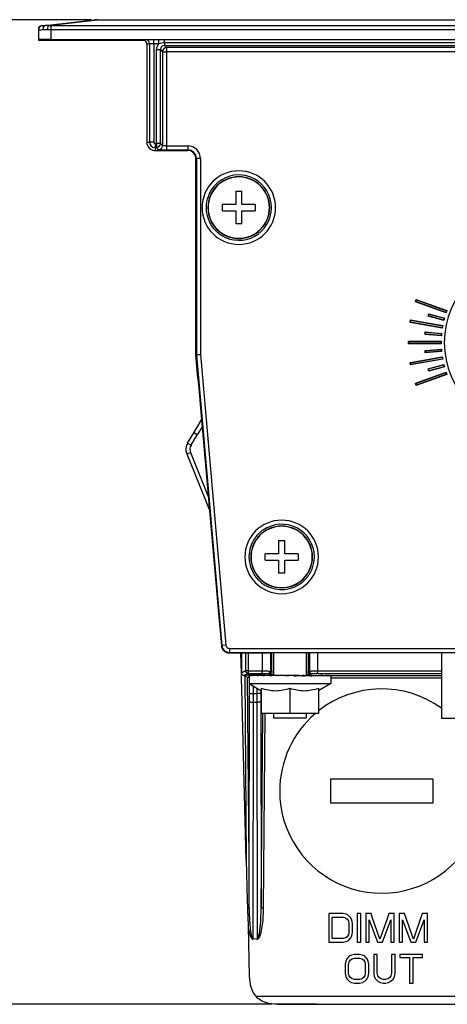
# Model space of a CAD drawing. Units: millimetres. Extents: x 0 to 1500, y 0 to 841.
# Drawn here: x 1349 to 1402, y 630 to 751 of the extents above; entities that cross this region are included whole.
import ezdxf

# ---------------------------------------------------------------- set-up
doc = ezdxf.new("R2010")
doc.units = ezdxf.units.MM
doc.header["$LTSCALE"] = 82.5
doc.layers.get('0').update_dxf_attribs({"linetype": 'CONTINUOUS'})
for name, color, linetype in [('3_ALL_AXES', 7, 'CONTINUOUS'), ('6_ALL_SURFS', 7, 'CONTINUOUS'), ('7_ALL_FEATURES', 7, 'CONTINUOUS')]:
    doc.layers.add(name, color=color, linetype=linetype)
doc.styles.get("Standard").update_dxf_attribs({"font": 'arial.ttf'})
doc.dimstyles.new('DIMSTYLE_1', dxfattribs={"dimtxt": 3, "dimasz": 2.5, "dimexe": 0.75, "dimexo": 0.75, "dimgap": 0.75, "dimtad": 1, "dimtxsty": 'STANDARD', "dimblk": 'CLOSED', "dimblk1": 'CLOSED', "dimblk2": 'CLOSED', "dimcen": 0.09, "dimazin": 2, "dimtp": 0.5, "dimtm": 0.5, "dimtfac": 1, "dimtofl": 0, "dimtmove": 0, "dimatfit": 3, "dimldrblk": 'CLOSED', "dimfxl": 1, "dimtolj": 1, "dimarcsym": 0})

# ---------------------------------------------------------------- blocks, each defined once
blk = doc.blocks.new('_CLOSED')
at = {"color": 0, "linetype": 'ByBlock'}
for p, q in [((0, 0), (-1, 0.2)), ((-1, 0.2), (-1, -0.2)), ((-1, -0.2), (0, 0)), ((-1, 0), (0, 0))]:
    blk.add_line(p, q, dxfattribs=at)
blk = doc.blocks.new('*D2')
at = {"color": 2, "linetype": 'Continuous'}
for p, q in [((1358.227596, 750.997121), (1340.047955, 750.997121)), ((1340.797955, 750.997121), (1340.797955, 690.747121)), ((1340.797955, 630.497121), (1340.797955, 690.747121)), ((1380.342267, 630.497121), (1340.047955, 630.497121))]:
    blk.add_line(p, q, dxfattribs=at)
at = {"color": 2, "linetype": 'Continuous', "xscale": 2.5, "yscale": 2.5, "zscale": 2.5}
for p, rotation in [((1340.797955, 750.997121), 90), ((1340.797955, 630.497121), 270)]:
    blk.add_blockref('_CLOSED', p, dxfattribs=dict(at, rotation=rotation))
at = {"color": 2, "linetype": 'Continuous', "insert": (1337.047955, 690.747121), "char_height": 3, "width": 10.483271, "attachment_point": 2, "rotation": 90, "line_spacing_factor": 0.9}
blk.add_mtext('120,5', dxfattribs=at)

msp = doc.modelspace()

# ---------------------------------------------------------------- linework, layer by layer
at = {"layer": '3_ALL_AXES', "color": 7, "linetype": 'Continuous'}
for p, q in [((1380.557, 673.497), (1380.557, 670.747)), ((1384.557, 673.497), (1384.557, 670.747)), ((1380.557, 666.097), (1380.557, 665.497)), ((1382.557, 665.497), (1380.557, 665.497)), ((1384.557, 665.497), (1382.557, 665.497)), ((1384.557, 666.097), (1384.557, 665.497))]:
    msp.add_line(p, q, dxfattribs=at)
for centre, radius, start, end in [((1376.307, 727.997), 3.75, 0, 180), ((1376.307, 727.997), 3.75, 180, 360), ((1381.55, 685.247), 3.75, 0, 180), ((1381.55, 685.247), 3.75, 180, 360), ((1393.807, 656.597), 12.5, 54.33261, 128.37284), ((1393.807, 656.597), 12.5, 130.52505, 180), ((1393.807, 656.597), 12.5, 180, 317.23307)]:
    msp.add_arc(centre, radius, start, end, dxfattribs=at)
at = {"layer": '6_ALL_SURFS', "color": 7, "linetype": 'Continuous'}
for p, q in [((1371.057, 730.697), (1371.057, 734.497)), ((1371.057, 725.297), (1371.057, 730.697)), ((1371.057, 709.997), (1371.057, 725.297)), ((1397.956, 716.507), (1398.034, 716.723)), ((1401.649, 715.163), (1397.956, 716.507)), ((1398.034, 716.723), (1401.727, 715.379)), ((1399.505, 714.742), (1399.564, 714.963)), ((1401.369, 714.242), (1399.505, 714.742)), ((1399.564, 714.963), (1401.428, 714.464)), ((1401.727, 715.379), (1401.649, 715.163)), ((1397.3, 713.983), (1397.34, 714.209)), ((1401.17, 713.3), (1397.3, 713.983)), ((1397.34, 714.209), (1401.21, 713.526)), ((1401.21, 713.526), (1401.17, 713.3)), ((1401.428, 714.464), (1401.369, 714.242)), ((1399.132, 712.513), (1399.152, 712.741)), ((1401.054, 712.345), (1399.132, 712.513)), ((1399.152, 712.741), (1401.074, 712.573)), ((1401.074, 712.573), (1401.054, 712.345)), ((1397.093, 711.612), (1401.022, 711.612)), ((1397.093, 711.382), (1397.093, 711.612)), ((1401.022, 711.382), (1397.093, 711.382)), ((1401.022, 711.612), (1401.022, 711.382)), ((1371.309, 707.11), (1371.057, 709.997)), ((1399.132, 710.482), (1401.054, 710.65)), ((1399.152, 710.253), (1399.132, 710.482)), ((1401.074, 710.421), (1399.152, 710.253)), ((1401.054, 710.65), (1401.074, 710.421)), ((1397.3, 709.012), (1401.17, 709.694)), ((1397.34, 708.786), (1397.3, 709.012)), ((1401.21, 709.468), (1397.34, 708.786)), ((1399.505, 708.253), (1401.369, 708.752)), ((1401.17, 709.694), (1401.21, 709.468)), ((1401.369, 708.752), (1401.428, 708.53)), ((1397.956, 706.487), (1401.649, 707.831)), ((1401.727, 707.615), (1398.034, 706.271)), ((1399.564, 708.031), (1399.505, 708.253)), ((1401.428, 708.53), (1399.564, 708.031)), ((1401.649, 707.831), (1401.727, 707.615)), ((1398.034, 706.271), (1397.956, 706.487)), ((1385.307, 673.497), (1380.007, 673.497)), ((1438.807, 673.497), (1385.307, 673.497)), ((1382.963, 670.747), (1382.772, 670.736)), ((1383.082, 670.704), (1383.079, 670.704)), ((1383.722, 670.747), (1383.718, 670.747)), ((1384.31, 670.747), (1384.305, 670.747))]:
    msp.add_line(p, q, dxfattribs=at)
at = {"layer": '6_ALL_SURFS', "color": 9, "linetype": 'Continuous'}
for p, q in [((1379.165, 673.497), (1379.165, 671.292)), ((1380.164, 673.497), (1380.164, 671.28)), ((1380.308, 673.497), (1380.308, 671.208)), ((1384.805, 673.497), (1384.805, 671.208)), ((1384.949, 673.497), (1384.949, 671.28)), ((1385.948, 673.497), (1385.948, 671.292)), ((1379.165, 670.992), (1379.165, 671.292)), ((1380.164, 671.28), (1380.308, 671.208)), ((1384.805, 671.208), (1384.949, 671.28)), ((1385.948, 671.292), (1401.087, 671.292)), ((1385.948, 670.992), (1385.948, 671.292)), ((1379.865, 670.98), (1380.008, 670.908)), ((1385.105, 670.908), (1385.249, 670.98)), ((1385.948, 670.992), (1401.087, 670.992)), ((1377.618, 668.546), (1378.117, 668.551)), ((1378.117, 668.551), (1378.496, 668.551)), ((1378.996, 668.546), (1378.496, 668.551)), ((1378.121, 667.455), (1378.493, 667.455))]:
    msp.add_line(p, q, dxfattribs=at)
at = {"layer": '6_ALL_SURFS', "color": 7, "linetype": 'Continuous'}
for points in [[(1382.772, 670.736), (1382.637, 670.729), (1382.315, 670.712), (1382.197, 670.706)], [(1383.337, 670.72), (1383.231, 670.714), (1383.082, 670.704)], [(1383.718, 670.747), (1383.5, 670.731), (1383.337, 670.72)], [(1384.305, 670.747), (1384.122, 670.73), (1384.103, 670.728)]]:
    msp.add_lwpolyline(points, dxfattribs=at)
at = {"layer": '6_ALL_SURFS', "color": 9, "linetype": 'Continuous'}
for centre, radius, start, end in [((1376.307, 727.997), 4.5, 0, 180), ((1376.307, 727.997), 4.5, 180, 360), ((1412.057, 711.497), 10.611, 0, 180), ((1412.057, 711.497), 10.611, 180, 360), ((1381.55, 685.247), 4.5, 0, 180), ((1381.55, 685.247), 4.5, 180, 360), ((1379.864, 671.28), 0.3, 270.03746, 359.98873), ((1380.008, 671.208), 0.3, 270.03746, 359.98873), ((1385.105, 671.208), 0.3, 180.01127, 269.96254), ((1385.249, 671.28), 0.3, 180.01127, 269.96254), ((1284.126, 667.724), 93.496, 359.89308, 0.50378), ((1264.991, 667.647), 113.129, 359.9028, 0.45798), ((1491.622, 667.647), 113.129, 179.54202, 180.09721), ((1472.488, 667.724), 93.496, 179.49622, 180.10692)]:
    msp.add_arc(centre, radius, start, end, dxfattribs=at)
at = {"layer": '6_ALL_SURFS', "color": 7, "linetype": 'Continuous'}
for centre, radius, start, end in [((1376.307, 727.997), 3.778, 0, 180), ((1376.307, 727.997), 4, 0.42478, 121.5002), ((1376.307, 727.997), 4, 141.37373, 179.57522), ((1376.307, 727.997), 4, 135.47727, 141.37373), ((1376.307, 727.997), 4, 130.02332, 135.47727), ((1376.307, 727.997), 4, 121.5002, 130.02332), ((1376.307, 727.997), 4, 179.57522, 180), ((1376.307, 727.997), 4, 180, 180.42478), ((1376.307, 727.997), 4, 180.42478, 218.62627), ((1376.307, 727.997), 3.778, 180, 360), ((1376.307, 727.997), 4, 238.4998, 359.57522), ((1376.307, 727.997), 4, 0, 0.42478), ((1376.307, 727.997), 4, 359.57522, 360), ((1376.307, 727.997), 4, 218.62627, 224.52273), ((1376.307, 727.997), 4, 224.52273, 229.97668), ((1376.307, 727.997), 4, 229.97668, 238.4998), ((1381.55, 685.247), 3.778, 0, 180), ((1381.55, 685.247), 4, 131.13896, 137.30986), ((1381.55, 685.247), 4, 124.57796, 131.13896), ((1381.55, 685.247), 4, 0.42478, 124.57796), ((1381.55, 685.247), 4, 144.54656, 179.57522), ((1381.55, 685.247), 4, 137.30986, 144.54656), ((1381.55, 685.247), 4, 179.57522, 180), ((1381.55, 685.247), 4, 180, 180.42478), ((1381.55, 685.247), 4, 180.42478, 318.54945), ((1381.55, 685.247), 3.778, 180, 360), ((1381.55, 685.247), 4, 340.78495, 359.57522), ((1381.55, 685.247), 4, 0, 0.42478), ((1381.55, 685.247), 4, 359.57522, 360), ((1381.55, 685.247), 4, 325.33267, 330.59911), ((1381.55, 685.247), 4, 330.59911, 340.78495), ((1381.55, 685.247), 4, 318.54945, 325.33267), ((1380.007, 674.497), 1, 263.40007, 270)]:
    msp.add_arc(centre, radius, start, end, dxfattribs=at)
at = {"layer": '6_ALL_SURFS', "color": 9, "linetype": 'Continuous'}
for points, knots in [([(1379.165, 671.292), (1379.29, 671.292), (1379.521, 671.29), (1379.827, 671.294), (1380.032, 671.278), (1380.137, 671.29), (1380.164, 671.28)], [0, 0, 0, 0, 0.3744552, 0.694597, 0.9138144, 1, 1, 1, 1]), ([(1380.308, 671.208), (1380.327, 671.197), (1380.408, 671.202), (1380.481, 671.193), (1380.535, 671.19)], [0, 0, 0, 0, 0.2910987, 1, 1, 1, 1]), ([(1384.562, 671.19), (1384.62, 671.192), (1384.698, 671.203), (1384.785, 671.197), (1384.805, 671.208)], [0, 0, 0, 0, 0.7100214, 1, 1, 1, 1]), ([(1384.949, 671.28), (1384.976, 671.29), (1385.081, 671.278), (1385.286, 671.294), (1385.592, 671.29), (1385.823, 671.292), (1385.948, 671.292)], [0, 0, 0, 0, 0.0858551, 0.3046141, 0.6247768, 1, 1, 1, 1]), ([(1379.165, 670.992), (1379.252, 670.992), (1379.414, 670.99), (1379.629, 670.993), (1379.771, 670.979), (1379.847, 670.989), (1379.865, 670.98)], [0, 0, 0, 0, 0.3744044, 0.6945033, 0.9137106, 1, 1, 1, 1]), ([(1380.008, 670.908), (1380.022, 670.901), (1380.076, 670.902), (1380.256, 670.885), (1380.425, 670.885), (1380.557, 670.882)], [0, 0, 0, 0, 0.0848765, 0.2832001, 1, 1, 1, 1]), ([(1384.56, 670.882), (1384.691, 670.885), (1384.859, 670.885), (1385.038, 670.902), (1385.091, 670.901), (1385.105, 670.908)], [0, 0, 0, 0, 0.7167361, 0.9151836, 1, 1, 1, 1]), ([(1385.249, 670.98), (1385.267, 670.989), (1385.342, 670.979), (1385.484, 670.993), (1385.699, 670.99), (1385.861, 670.992), (1385.948, 670.992)], [0, 0, 0, 0, 0.0859598, 0.304708, 0.6248276, 1, 1, 1, 1]), ([(1377.621, 667.55), (1377.626, 667.531), (1377.687, 667.502), (1377.846, 667.464), (1378.005, 667.455), (1378.121, 667.455)], [0, 0, 0, 0, 0.1125823, 0.3329415, 1, 1, 1, 1]), ([(1378.992, 667.55), (1378.987, 667.531), (1378.926, 667.502), (1378.767, 667.464), (1378.608, 667.455), (1378.493, 667.455)], [0, 0, 0, 0, 0.1125823, 0.3329414, 1, 1, 1, 1])]:
    msp.add_open_spline(points, degree=3, knots=knots, dxfattribs=at)
at = {"layer": '7_ALL_FEATURES', "color": 9, "linetype": 'Continuous'}
for p, q in [((1353.022, 750.299), (1358.641, 750.942)), ((1358.641, 750.942), (1358.978, 750.98)), ((1358.978, 750.98), (1358.978, 750.997)), ((1358.978, 750.98), (1407.057, 750.98)), ((1351.807, 749.751), (1352.347, 749.792)), ((1353.307, 750.295), (1353.307, 749.798)), ((1353.307, 750.295), (1407.459, 750.295)), ((1353.307, 749.798), (1407.956, 749.798)), ((1353.307, 749.798), (1353.307, 748.591)), ((1364.557, 748.497), (1364.897, 748.565)), ((1365.897, 748.069), (1365.897, 748.569)), ((1366.534, 748.069), (1366.534, 748.569)), ((1366.534, 748.569), (1367.216, 748.569)), ((1367.216, 748.203), (1367.216, 748.569)), ((1365.057, 747.997), (1365.397, 748.065)), ((1365.397, 748.065), (1365.397, 735.997)), ((1365.897, 748.069), (1366.534, 748.069)), ((1365.897, 748.069), (1365.897, 735.997)), ((1366.216, 747.338), (1366.716, 747.338)), ((1366.216, 735.838), (1366.216, 747.338)), ((1366.716, 735.838), (1366.716, 747.338)), ((1366.716, 747.338), (1366.978, 747.076)), ((1367.216, 748.203), (1367.216, 747.838)), ((1367.216, 748.203), (1409.557, 748.203)), ((1367.216, 747.838), (1367.478, 747.576)), ((1367.216, 747.838), (1409.557, 747.838)), ((1367.478, 747.576), (1367.478, 747.076)), ((1405.251, 747.576), (1367.478, 747.576)), ((1366.978, 747.076), (1367.478, 747.076)), ((1366.978, 747.076), (1366.978, 735.575)), ((1367.478, 747.076), (1367.478, 735.558)), ((1405.251, 747.076), (1367.478, 747.076)), ((1365.057, 735.997), (1365.397, 735.997)), ((1365.897, 735.997), (1365.397, 735.997)), ((1366.057, 735.838), (1366.057, 735.338)), ((1366.057, 735.838), (1366.216, 735.838)), ((1366.057, 735.338), (1366.057, 734.997)), ((1366.057, 735.338), (1366.216, 735.338)), ((1366.406, 735.838), (1366.216, 735.838)), ((1366.216, 735.838), (1366.216, 735.338)), ((1366.216, 735.338), (1366.225, 735.338)), ((1366.478, 735.076), (1366.216, 735.338)), ((1366.716, 735.838), (1366.406, 735.838)), ((1366.708, 735.745), (1366.716, 735.838)), ((1366.716, 735.838), (1366.758, 735.796)), ((1366.758, 735.796), (1366.978, 735.575)), ((1367.478, 735.558), (1370.057, 735.558)), ((1367.478, 735.558), (1367.478, 735.058)), ((1367.478, 735.058), (1370.057, 735.058)), ((1370.057, 735.558), (1370.057, 735.058)), ((1370.057, 734.997), (1370.057, 735.058)), ((1371.057, 733.997), (1371.118, 733.997)), ((1371.118, 733.997), (1371.118, 710)), ((1371.618, 733.997), (1371.118, 733.997)), ((1371.618, 733.997), (1371.618, 710.022)), ((1371.118, 710), (1374.231, 674.415)), ((1371.618, 710.022), (1374.729, 674.459)), ((1371.218, 700.171), (1370.79, 700.429)), ((1370.042, 699.184), (1370.47, 698.926)), ((1369.937, 697.85), (1370.4, 698.037)), ((1374.231, 674.415), (1374.17, 674.41)), ((1374.729, 674.459), (1374.231, 674.415)), ((1375.166, 674.058), (1448.947, 674.058)), ((1375.166, 674.058), (1375.166, 673.558)), ((1375.166, 673.558), (1448.947, 673.558)), ((1375.166, 673.497), (1375.166, 673.558)), ((1377.143, 673.497), (1377.143, 671.292)), ((1377.443, 673.497), (1377.443, 671.292)), ((1377.143, 671.292), (1376.629, 671.035)), ((1377.187, 671.292), (1377.143, 671.292)), ((1377.143, 671.281), (1377.143, 671.292)), ((1377.443, 671.292), (1377.187, 671.292)), ((1377.443, 671.292), (1379.165, 671.292)), ((1377.443, 671.292), (1377.443, 671.034)), ((1377.319, 670.93), (1376.929, 670.735)), ((1377.294, 670.83), (1377.011, 670.735)), ((1377.024, 670.735), (1377.222, 648.08)), ((1377.301, 670.832), (1377.294, 670.83)), ((1377.4, 670.971), (1377.319, 670.93)), ((1377.557, 670.52), (1377.326, 670.443)), ((1377.326, 670.443), (1377.522, 648.083)), ((1377.443, 670.992), (1377.387, 670.997)), ((1377.443, 671.034), (1377.443, 670.992)), ((1377.443, 670.992), (1379.165, 670.992)), ((1378.514, 670.845), (1378.1, 670.845)), ((1378.1, 670.845), (1378.1, 670.747)), ((1378.514, 670.845), (1378.514, 670.747)), ((1379.402, 670.802), (1379.313, 670.832)), ((1379.538, 670.756), (1379.402, 670.802)), ((1379.567, 670.747), (1379.538, 670.756)), ((1387.557, 670.74), (1401.087, 670.74)), ((1387.557, 670.44), (1401.087, 670.44)), ((1377.618, 668.546), (1377.607, 669.748)), ((1378.117, 668.551), (1378.109, 669.428)), ((1378.502, 669.201), (1378.496, 668.551)), ((1378.999, 668.882), (1378.996, 668.546)), ((1377.584, 648.079), (1377.621, 667.55)), ((1378.065, 638.497), (1378.121, 667.455)), ((1378.493, 667.455), (1378.549, 638.502)), ((1378.992, 667.55), (1379.041, 642.271)), ((1379.041, 642.271), (1379.249, 666.095)), ((1379.34, 642.268), (1379.549, 666.093)), ((1377.573, 642.271), (1377.584, 648.079)), ((1377.374, 642.269), (1377.573, 642.271)), ((1379.34, 642.268), (1379.041, 642.271)), ((1378.373, 631.497), (1403.026, 631.497))]:
    msp.add_line(p, q, dxfattribs=at)
at = {"layer": '7_ALL_FEATURES', "color": 7, "linetype": 'Continuous'}
for p, q in [((1353.298, 750.368), (1358.637, 750.978)), ((1358.978, 750.997), (1407.057, 750.997)), ((1351.807, 749.929), (1351.807, 749.751)), ((1351.807, 749.751), (1351.807, 748.586)), ((1352.25, 750.248), (1352.073, 750.228)), ((1352.25, 750.248), (1352.61, 750.289)), ((1352.61, 750.289), (1352.25, 750.248)), ((1352.61, 750.289), (1353.018, 750.336)), ((1353.018, 750.336), (1353.298, 750.368)), ((1351.807, 748.586), (1351.807, 748.497)), ((1351.807, 748.497), (1352.107, 748.497)), ((1352.107, 748.497), (1364.557, 748.497)), ((1353.307, 748.591), (1409.162, 748.591)), ((1365.598, 748.569), (1365.897, 748.569)), ((1365.897, 748.569), (1366.534, 748.569)), ((1367.216, 748.569), (1409.185, 748.569)), ((1365.057, 747.997), (1365.057, 735.997)), ((1366.057, 734.997), (1366.907, 734.997)), ((1366.907, 734.997), (1367.257, 734.997)), ((1367.257, 734.997), (1367.478, 734.997)), ((1367.478, 734.997), (1370.057, 734.997)), ((1375.932, 729.997), (1375.932, 728.372)), ((1375.932, 729.997), (1376.682, 729.997)), ((1376.682, 728.372), (1376.682, 729.997)), ((1375.932, 728.372), (1374.307, 728.372)), ((1374.307, 727.622), (1374.307, 728.372)), ((1378.307, 728.372), (1376.682, 728.372)), ((1378.307, 728.372), (1378.307, 727.622)), ((1374.307, 727.622), (1375.932, 727.622)), ((1375.932, 727.622), (1375.932, 725.997)), ((1376.682, 725.997), (1376.682, 727.622)), ((1376.682, 727.622), (1378.307, 727.622)), ((1376.682, 725.997), (1375.932, 725.997)), ((1397.911, 716.486), (1398.013, 716.768)), ((1397.911, 716.486), (1397.956, 716.507)), ((1401.67, 715.118), (1397.911, 716.486)), ((1398.013, 716.768), (1401.772, 715.4)), ((1398.013, 716.768), (1398.034, 716.723)), ((1399.462, 714.717), (1399.539, 715.006)), ((1399.462, 714.717), (1399.505, 714.742)), ((1401.394, 714.199), (1399.462, 714.717)), ((1399.539, 715.006), (1399.564, 714.963)), ((1399.539, 715.006), (1401.471, 714.489)), ((1401.67, 715.118), (1401.649, 715.163)), ((1401.772, 715.4), (1401.67, 715.118)), ((1401.772, 715.4), (1401.727, 715.379)), ((1397.259, 713.954), (1397.311, 714.249)), ((1397.259, 713.954), (1397.3, 713.983)), ((1401.199, 713.259), (1397.259, 713.954)), ((1397.311, 714.249), (1401.251, 713.555)), ((1397.311, 714.249), (1397.34, 714.209)), ((1401.251, 713.555), (1401.199, 713.259)), ((1401.251, 713.555), (1401.21, 713.526)), ((1401.394, 714.199), (1401.369, 714.242)), ((1401.471, 714.489), (1401.394, 714.199)), ((1401.471, 714.489), (1401.428, 714.464)), ((1399.094, 712.481), (1399.12, 712.779)), ((1399.094, 712.481), (1399.132, 712.513)), ((1401.087, 712.306), (1399.094, 712.481)), ((1399.12, 712.779), (1401.113, 712.605)), ((1399.12, 712.779), (1399.152, 712.741)), ((1401.087, 712.306), (1401.054, 712.345)), ((1401.113, 712.605), (1401.074, 712.573)), ((1401.113, 712.605), (1401.087, 712.306)), ((1401.199, 713.259), (1401.17, 713.3)), ((1397.057, 711.647), (1401.058, 711.647)), ((1397.057, 711.347), (1397.057, 711.647)), ((1397.057, 711.647), (1397.093, 711.612)), ((1397.057, 711.347), (1397.093, 711.382)), ((1401.058, 711.347), (1397.057, 711.347)), ((1401.058, 711.647), (1401.022, 711.612)), ((1401.058, 711.347), (1401.022, 711.382)), ((1401.058, 711.647), (1401.058, 711.347)), ((1371.057, 709.997), (1371.118, 710)), ((1371.118, 710), (1371.618, 710.022)), ((1399.094, 710.514), (1401.087, 710.688)), ((1399.12, 710.215), (1399.094, 710.514)), ((1399.094, 710.514), (1399.132, 710.482)), ((1401.113, 710.389), (1399.12, 710.215)), ((1399.12, 710.215), (1399.152, 710.253)), ((1401.087, 710.688), (1401.054, 710.65)), ((1401.113, 710.389), (1401.074, 710.421)), ((1401.087, 710.688), (1401.113, 710.389)), ((1397.259, 709.04), (1401.199, 709.735)), ((1397.259, 709.04), (1397.3, 709.012)), ((1397.311, 708.745), (1397.259, 709.04)), ((1401.251, 709.439), (1397.311, 708.745)), ((1397.311, 708.745), (1397.34, 708.786)), ((1399.462, 708.278), (1401.394, 708.795)), ((1401.199, 709.735), (1401.17, 709.694)), ((1401.199, 709.735), (1401.251, 709.439)), ((1401.251, 709.439), (1401.21, 709.468)), ((1401.394, 708.795), (1401.369, 708.752)), ((1401.394, 708.795), (1401.471, 708.505)), ((1397.911, 706.508), (1401.67, 707.876)), ((1401.772, 707.594), (1398.013, 706.226)), ((1399.539, 707.988), (1399.462, 708.278)), ((1399.462, 708.278), (1399.505, 708.253)), ((1401.471, 708.505), (1399.539, 707.988)), ((1399.539, 707.988), (1399.564, 708.031)), ((1401.471, 708.505), (1401.428, 708.53)), ((1401.67, 707.876), (1401.649, 707.831)), ((1401.67, 707.876), (1401.772, 707.594)), ((1401.772, 707.594), (1401.727, 707.615)), ((1371.309, 707.11), (1371.454, 705.454)), ((1398.013, 706.226), (1397.911, 706.508)), ((1397.911, 706.508), (1397.956, 706.487)), ((1398.013, 706.226), (1398.034, 706.271)), ((1371.454, 705.454), (1371.514, 704.771)), ((1371.514, 704.771), (1371.521, 704.693)), ((1371.521, 704.693), (1371.54, 704.473)), ((1371.54, 704.473), (1371.547, 704.395)), ((1371.547, 704.395), (1373.946, 676.969)), ((1370.79, 700.429), (1371.754, 702.033)), ((1370.042, 699.184), (1370.79, 700.429)), ((1369.937, 697.85), (1372.723, 690.954)), ((1381.175, 687.247), (1381.175, 685.622)), ((1381.175, 687.247), (1381.925, 687.247)), ((1381.925, 685.622), (1381.925, 687.247)), ((1381.175, 685.622), (1379.55, 685.622)), ((1379.55, 684.872), (1379.55, 685.622)), ((1379.55, 684.872), (1381.175, 684.872)), ((1381.175, 684.872), (1381.175, 683.247)), ((1383.55, 685.622), (1381.925, 685.622)), ((1381.925, 683.247), (1381.925, 684.872)), ((1381.925, 684.872), (1383.55, 684.872)), ((1383.55, 685.622), (1383.55, 684.872)), ((1381.925, 683.247), (1381.175, 683.247)), ((1373.946, 676.969), (1373.972, 676.671)), ((1373.972, 676.671), (1374.17, 674.41)), ((1375.166, 673.497), (1378.307, 673.497)), ((1376.625, 671.036), (1376.557, 673.497)), ((1376.629, 673.497), (1376.625, 671.036)), ((1378.307, 673.497), (1379.807, 673.497)), ((1401.087, 673.497), (1401.087, 665.497)), ((1376.624, 670.971), (1376.622, 671.058)), ((1376.628, 670.814), (1376.624, 670.971)), ((1376.63, 670.727), (1376.628, 670.814)), ((1376.638, 670.425), (1376.63, 670.727)), ((1376.714, 667.526), (1376.638, 670.425)), ((1376.929, 670.735), (1377.024, 670.735)), ((1377.557, 670.697), (1377.557, 670.747)), ((1377.557, 670.747), (1377.666, 670.747)), ((1377.557, 670.697), (1377.557, 669.747)), ((1377.989, 670.747), (1377.666, 670.747)), ((1377.666, 670.697), (1377.666, 670.747)), ((1377.989, 670.747), (1377.982, 670.746)), ((1378.487, 670.747), (1377.989, 670.747)), ((1377.989, 670.697), (1377.989, 670.747)), ((1377.994, 670.698), (1377.989, 670.697)), ((1377.994, 670.698), (1377.989, 670.697)), ((1378.512, 670.747), (1378.507, 670.747)), ((1378.512, 670.747), (1378.507, 670.747)), ((1379.211, 670.747), (1378.512, 670.747)), ((1378.512, 670.697), (1378.512, 670.747)), ((1378.515, 670.697), (1378.512, 670.697)), ((1378.515, 670.697), (1378.512, 670.697)), ((1379.211, 670.747), (1379.208, 670.747)), ((1379.211, 670.747), (1379.208, 670.747)), ((1379.808, 670.747), (1379.211, 670.747)), ((1379.211, 670.697), (1379.211, 670.747)), ((1379.214, 670.697), (1379.211, 670.697)), ((1379.214, 670.697), (1379.211, 670.697)), ((1379.853, 670.747), (1379.808, 670.747)), ((1379.883, 670.747), (1379.853, 670.747)), ((1380.016, 670.747), (1379.883, 670.747)), ((1380.057, 670.747), (1380.015, 670.745)), ((1380.29, 670.747), (1380.057, 670.747)), ((1380.057, 670.697), (1380.057, 670.747)), ((1380.289, 670.71), (1380.057, 670.697)), ((1380.663, 670.729), (1380.289, 670.71)), ((1380.635, 670.747), (1380.29, 670.747)), ((1380.663, 670.747), (1380.635, 670.747)), ((1381.012, 670.747), (1380.663, 670.729)), ((1381.012, 670.747), (1380.663, 670.747)), ((1381.091, 670.747), (1381.012, 670.747)), ((1381.012, 670.697), (1381.012, 670.747)), ((1381.118, 670.702), (1381.012, 670.697)), ((1381.119, 670.747), (1381.091, 670.747)), ((1381.637, 670.728), (1381.118, 670.702)), ((1381.638, 670.747), (1381.119, 670.747)), ((1381.694, 670.731), (1381.637, 670.728)), ((1381.694, 670.747), (1381.638, 670.747)), ((1381.715, 670.747), (1381.694, 670.747)), ((1382.034, 670.747), (1381.694, 670.731)), ((1382.02, 670.747), (1381.715, 670.747)), ((1382.034, 670.697), (1382.034, 670.747)), ((1382.161, 670.747), (1382.034, 670.747)), ((1382.197, 670.747), (1382.161, 670.747)), ((1382.771, 670.747), (1382.197, 670.747)), ((1382.771, 670.747), (1382.771, 670.736)), ((1382.963, 670.747), (1383.079, 670.747)), ((1382.963, 670.747), (1382.963, 670.747)), ((1383.079, 670.704), (1383.079, 670.747)), ((1383.337, 670.747), (1383.079, 670.747)), ((1383.079, 670.697), (1383.079, 670.704)), ((1383.337, 670.747), (1383.337, 670.72)), ((1383.722, 670.747), (1383.722, 670.747)), ((1383.722, 670.747), (1383.838, 670.747)), ((1383.838, 670.747), (1384.102, 670.747)), ((1384.102, 670.728), (1384.102, 670.747)), ((1384.102, 670.697), (1384.102, 670.728)), ((1384.31, 670.747), (1384.342, 670.747)), ((1384.342, 670.747), (1384.723, 670.747)), ((1384.723, 670.747), (1384.738, 670.747)), ((1384.738, 670.747), (1384.741, 670.747)), ((1384.741, 670.747), (1385.038, 670.747)), ((1385.057, 670.701), (1385.057, 670.747)), ((1385.057, 670.747), (1385.23, 670.747)), ((1385.057, 670.697), (1385.057, 670.701)), ((1385.23, 670.747), (1385.26, 670.747)), ((1385.26, 670.747), (1385.902, 670.747)), ((1385.902, 670.697), (1385.902, 670.747)), ((1385.902, 670.747), (1386.602, 670.747)), ((1386.602, 670.697), (1386.602, 670.747)), ((1386.602, 670.747), (1387.124, 670.747)), ((1387.124, 670.697), (1387.124, 670.747)), ((1387.124, 670.747), (1387.447, 670.747)), ((1387.447, 670.697), (1387.447, 670.747)), ((1387.447, 670.747), (1387.557, 670.747)), ((1387.557, 670.697), (1387.557, 670.747)), ((1387.557, 670.697), (1387.557, 669.747)), ((1377.557, 669.747), (1379.057, 668.881)), ((1377.557, 669.747), (1387.557, 669.747)), ((1379.057, 669.194), (1379.057, 666.097)), ((1382.557, 669.194), (1382.557, 666.097)), ((1387.557, 669.747), (1386.057, 668.881)), ((1386.057, 669.194), (1386.057, 668.881)), ((1386.057, 668.881), (1386.057, 666.097)), ((1377.222, 648.08), (1376.714, 667.526)), ((1382.557, 666.097), (1379.057, 666.097)), ((1386.057, 666.097), (1382.557, 666.097)), ((1401.087, 665.497), (1404.257, 665.497)), ((1387.557, 656.597), (1387.557, 658.097)), ((1387.557, 658.097), (1400.057, 658.097)), ((1400.057, 658.097), (1400.057, 656.597)), ((1387.557, 655.097), (1387.557, 656.597)), ((1400.057, 656.597), (1400.057, 655.097)), ((1400.057, 655.097), (1387.557, 655.097)), ((1377.222, 648.08), (1377.348, 643.266)), ((1377.348, 643.266), (1377.374, 642.269)), ((1377.374, 642.269), (1377.384, 641.912)), ((1377.384, 641.912), (1377.4, 641.277)), ((1377.4, 641.277), (1377.433, 640.039)), ((1389.057, 641.597), (1387.307, 641.597)), ((1387.307, 641.597), (1387.307, 638.097)), ((1387.744, 641.15), (1389.057, 641.15)), ((1387.744, 638.544), (1387.744, 641.15)), ((1389.421, 641.523), (1389.057, 641.597)), ((1389.057, 641.15), (1389.348, 641.076)), ((1389.348, 641.076), (1389.567, 640.927)), ((1389.713, 641.374), (1389.421, 641.523)), ((1390.005, 641.076), (1389.713, 641.374)), ((1390.15, 640.778), (1390.005, 641.076)), ((1391.244, 641.597), (1390.807, 641.597)), ((1390.807, 641.597), (1390.807, 638.097)), ((1391.244, 638.097), (1391.244, 641.597)), ((1391.899, 641.597), (1391.828, 641.597)), ((1391.828, 641.597), (1391.828, 638.097)), ((1392.484, 641.597), (1391.899, 641.597)), ((1392.632, 641.174), (1392.484, 641.597)), ((1393.578, 638.469), (1392.632, 641.174)), ((1394.671, 641.597), (1394.407, 640.842)), ((1395.328, 641.597), (1394.671, 641.597)), ((1395.328, 641.374), (1395.328, 641.597)), ((1395.328, 638.097), (1395.328, 641.374)), ((1396.567, 641.597), (1395.911, 641.597)), ((1395.911, 641.597), (1395.911, 638.097)), ((1397.661, 638.469), (1396.567, 641.597)), ((1398.755, 641.597), (1397.661, 638.469)), ((1399.411, 641.597), (1398.755, 641.597)), ((1399.411, 638.097), (1399.411, 641.597)), ((1377.433, 640.039), (1377.593, 633.906)), ((1389.567, 640.927), (1389.713, 640.704)), ((1389.713, 640.704), (1389.786, 640.406)), ((1389.786, 640.406), (1389.786, 639.289)), ((1390.223, 640.406), (1390.15, 640.778)), ((1390.223, 639.289), (1390.223, 640.406)), ((1392.265, 638.097), (1392.265, 640.852)), ((1392.265, 640.852), (1393.286, 638.097)), ((1394.407, 640.842), (1393.578, 638.469)), ((1393.869, 638.097), (1394.89, 640.852)), ((1394.89, 640.852), (1394.89, 638.097)), ((1396.348, 638.097), (1396.348, 640.852)), ((1396.348, 640.852), (1397.369, 638.097)), ((1397.953, 638.097), (1398.973, 640.852)), ((1398.973, 640.852), (1398.973, 638.097)), ((1389.567, 638.767), (1389.348, 638.618)), ((1389.713, 638.991), (1389.567, 638.767)), ((1389.786, 639.289), (1389.713, 638.991)), ((1390.005, 638.618), (1390.15, 638.916)), ((1390.15, 638.916), (1390.223, 639.289)), ((1378.529, 638.487), (1378.111, 638.497)), ((1387.307, 638.097), (1389.057, 638.097)), ((1389.057, 638.544), (1387.744, 638.544)), ((1389.348, 638.618), (1389.057, 638.544)), ((1389.057, 638.097), (1389.421, 638.172)), ((1389.421, 638.172), (1389.713, 638.321)), ((1389.713, 638.321), (1390.005, 638.618)), ((1390.807, 638.097), (1391.244, 638.097)), ((1391.828, 638.097), (1392.265, 638.097)), ((1393.286, 638.097), (1393.869, 638.097)), ((1394.89, 638.097), (1395.328, 638.097)), ((1395.911, 638.097), (1396.348, 638.097)), ((1397.369, 638.097), (1397.953, 638.097)), ((1398.973, 638.097), (1399.411, 638.097)), ((1389.817, 636.374), (1389.525, 636.076)), ((1390.109, 636.523), (1389.817, 636.374)), ((1390.473, 636.597), (1390.109, 636.523)), ((1391.057, 636.597), (1390.473, 636.597)), ((1391.421, 636.523), (1391.057, 636.597)), ((1391.713, 636.374), (1391.421, 636.523)), ((1392.005, 636.076), (1391.713, 636.374)), ((1393.244, 636.597), (1392.807, 636.597)), ((1392.807, 636.597), (1392.807, 634.289)), ((1393.244, 634.289), (1393.244, 636.597)), ((1395.432, 636.597), (1394.994, 636.597)), ((1394.994, 636.597), (1394.994, 634.289)), ((1395.432, 634.289), (1395.432, 636.597)), ((1398.786, 636.597), (1396.015, 636.597)), ((1396.015, 636.597), (1396.015, 636.225)), ((1398.786, 636.225), (1398.786, 636.597)), ((1389.38, 635.778), (1389.307, 635.406)), ((1389.307, 635.406), (1389.307, 634.289)), ((1389.525, 636.076), (1389.38, 635.778)), ((1389.744, 635.406), (1389.817, 635.704)), ((1389.744, 634.289), (1389.744, 635.406)), ((1389.817, 635.704), (1389.963, 635.927)), ((1389.963, 635.927), (1390.182, 636.076)), ((1390.182, 636.076), (1390.473, 636.15)), ((1390.473, 636.15), (1391.057, 636.15)), ((1391.057, 636.15), (1391.348, 636.076)), ((1391.348, 636.076), (1391.567, 635.927)), ((1391.567, 635.927), (1391.713, 635.704)), ((1391.713, 635.704), (1391.786, 635.406)), ((1391.786, 635.406), (1391.786, 634.289)), ((1392.15, 635.778), (1392.005, 636.076)), ((1392.223, 635.406), (1392.15, 635.778)), ((1392.223, 634.289), (1392.223, 635.406)), ((1396.015, 636.225), (1397.182, 636.225)), ((1397.182, 636.225), (1397.182, 633.097)), ((1397.619, 633.097), (1397.619, 636.225)), ((1397.619, 636.225), (1398.786, 636.225)), ((1389.307, 634.289), (1389.38, 633.916)), ((1389.38, 633.916), (1389.525, 633.618)), ((1389.817, 633.991), (1389.744, 634.289)), ((1389.963, 633.767), (1389.817, 633.991)), ((1391.713, 633.991), (1391.567, 633.767)), ((1391.786, 634.289), (1391.713, 633.991)), ((1392.005, 633.618), (1392.15, 633.916)), ((1392.15, 633.916), (1392.223, 634.289)), ((1392.807, 634.289), (1392.88, 633.916)), ((1392.88, 633.916), (1393.025, 633.618)), ((1393.317, 633.991), (1393.244, 634.289)), ((1393.463, 633.767), (1393.317, 633.991)), ((1394.921, 633.991), (1394.775, 633.767)), ((1394.994, 634.289), (1394.921, 633.991)), ((1395.213, 633.618), (1395.359, 633.916)), ((1395.359, 633.916), (1395.432, 634.289)), ((1389.525, 633.618), (1389.817, 633.321)), ((1389.817, 633.321), (1390.109, 633.172)), ((1390.182, 633.618), (1389.963, 633.767)), ((1390.109, 633.172), (1390.473, 633.097)), ((1390.473, 633.544), (1390.182, 633.618)), ((1391.057, 633.544), (1390.473, 633.544)), ((1390.473, 633.097), (1391.057, 633.097)), ((1391.348, 633.618), (1391.057, 633.544)), ((1391.057, 633.097), (1391.421, 633.172)), ((1391.567, 633.767), (1391.348, 633.618)), ((1391.421, 633.172), (1391.713, 633.321)), ((1391.713, 633.321), (1392.005, 633.618)), ((1393.025, 633.618), (1393.317, 633.321)), ((1393.317, 633.321), (1393.609, 633.172)), ((1393.682, 633.618), (1393.463, 633.767)), ((1393.609, 633.172), (1393.973, 633.097)), ((1393.973, 633.544), (1393.682, 633.618)), ((1394.265, 633.544), (1393.973, 633.544)), ((1393.973, 633.097), (1394.265, 633.097)), ((1394.557, 633.618), (1394.265, 633.544)), ((1394.265, 633.097), (1394.63, 633.172)), ((1394.775, 633.767), (1394.557, 633.618)), ((1394.63, 633.172), (1394.921, 633.321)), ((1394.921, 633.321), (1395.213, 633.618)), ((1397.182, 633.097), (1397.619, 633.097)), ((1385.807, 630.497), (1381.092, 630.497)), ((1381.092, 630.497), (1392.307, 630.497)), ((1385.807, 630.497), (1386.307, 630.497)), ((1386.307, 630.497), (1387.223, 630.497)), ((1387.223, 630.497), (1387.973, 630.497)), ((1387.973, 630.497), (1391.14, 630.497)), ((1391.14, 630.497), (1391.223, 630.497)), ((1391.223, 630.497), (1391.473, 630.497)), ((1391.473, 630.497), (1391.807, 630.497)), ((1391.807, 630.497), (1392.307, 630.497)), ((1392.307, 630.497), (1394.307, 630.497)), ((1392.307, 630.497), (1392.39, 630.497)), ((1392.39, 630.497), (1392.557, 630.497)), ((1392.557, 630.497), (1392.807, 630.497)), ((1392.807, 630.497), (1393.14, 630.497)), ((1393.14, 630.497), (1393.473, 630.497)), ((1393.473, 630.497), (1393.807, 630.497)), ((1393.807, 630.497), (1394.057, 630.497)), ((1394.057, 630.497), (1394.223, 630.497)), ((1394.223, 630.497), (1394.307, 630.497)), ((1394.307, 630.497), (1395.973, 630.497)), ((1394.307, 630.497), (1394.807, 630.497)), ((1394.807, 630.497), (1395.14, 630.497)), ((1395.14, 630.497), (1395.473, 630.497)), ((1395.473, 630.497), (1395.557, 630.497)), ((1395.557, 630.497), (1395.723, 630.497)), ((1395.723, 630.497), (1395.973, 630.497)), ((1395.973, 630.497), (1398.307, 630.497)), ((1395.973, 630.497), (1396.057, 630.497)), ((1396.057, 630.497), (1396.223, 630.497)), ((1396.223, 630.497), (1396.473, 630.497)), ((1396.473, 630.497), (1396.807, 630.497)), ((1396.807, 630.497), (1397.473, 630.497)), ((1397.473, 630.497), (1397.807, 630.497)), ((1397.807, 630.497), (1398.057, 630.497)), ((1398.057, 630.497), (1398.223, 630.497)), ((1398.223, 630.497), (1398.307, 630.497)), ((1398.307, 630.497), (1403.087, 630.497)), ((1398.307, 630.497), (1398.557, 630.497)), ((1398.557, 630.497), (1398.723, 630.497)), ((1398.723, 630.497), (1398.807, 630.497)), ((1398.807, 630.497), (1399.057, 630.497)), ((1399.057, 630.497), (1400.557, 630.497)), ((1400.557, 630.497), (1401.057, 630.497)), ((1401.057, 630.497), (1403.087, 630.497))]:
    msp.add_line(p, q, dxfattribs=at)
at = {"layer": '7_ALL_FEATURES', "color": 3, "linetype": 'Continuous'}
for p, q in [((1370.47, 698.926), (1371.218, 700.171)), ((1371.828, 701.185), (1371.218, 700.171)), ((1370.4, 698.037), (1372.574, 692.658))]:
    msp.add_line(p, q, dxfattribs=at)
at = {"layer": '7_ALL_FEATURES', "color": 9, "linetype": 'Continuous'}
msp.add_lwpolyline([(1351.807, 749.751), (1351.843, 749.754), (1351.949, 749.762), (1352.12, 749.775), (1352.347, 749.792)], dxfattribs=at)
at = {"layer": '7_ALL_FEATURES', "color": 7, "linetype": 'Continuous'}
msp.add_lwpolyline([(1371.118, 710), (1371.158, 710.002), (1371.268, 710.006), (1371.43, 710.013), (1371.618, 710.022)], dxfattribs=at)
for centre, radius, start, end in [((1358.978, 747.997), 3, 90, 96.5198), ((1358.978, 747.997), 3, 90, 96.5198), ((1352.307, 749.751), 0.5, 96.5198, 180), ((1352.107, 749.929), 0.3, 152.17327, 180), ((1352.107, 749.929), 0.3, 96.5198, 152.17327), ((1364.557, 747.997), 0.5, 67.56559, 90), ((1364.556, 747.997), 0.501, 54.72191, 67.5627), ((1364.557, 747.997), 0.5, 45.03631, 67.56559), ((1364.556, 747.997), 0.501, 45.06244, 54.72726), ((1364.557, 747.997), 0.5, 22.48675, 45.03631), ((1364.557, 747.997), 0.5, 0, 22.48675), ((1366.057, 735.997), 1, 180, 195.99233), ((1366.057, 735.997), 1, 195.99233, 199.45327), ((1366.057, 735.997), 1, 199.45327, 215.2593), ((1366.057, 735.997), 1, 215.2593, 217.99806), ((1366.057, 735.997), 1, 217.99806, 232.00194), ((1366.057, 735.997), 1, 232.00194, 234.7407), ((1366.057, 735.997), 1, 234.7407, 250.54673), ((1366.057, 735.997), 1, 250.54673, 254.00767), ((1367.473, 786.224), 51.166, 269.36618, 270.00608), ((1366.057, 735.997), 1, 254.00767, 270), ((1370.057, 733.997), 1, 11.25, 90), ((1371.328, 698.411), 1.5, 149, 202), ((1375.166, 674.497), 1, 185, 206.25), ((1375.166, 674.497), 1, 206.25, 227.5), ((1375.166, 674.497), 1, 227.5, 248.75), ((1375.166, 674.497), 1, 248.75, 270), ((1377.608, 670.657), 0.0688, 122.51595, 124.30218), ((1377.876, 669.838), 0.933, 103.00939, 103.94766), ((1377.922, 669.565), 1.161, 102.3295, 102.7466), ((1382.379, 621.508), 49.341, 93.68526, 94.49129), ((1386.311, 557.783), 113.137, 93.18995, 93.59621), ((1368.383, 981.699), 311.349, 272.70549, 272.89387), ((1376.482, 825.371), 154.862, 272.82042, 273.1742), ((1380.805, 749.776), 79.193, 273.07727, 273.69018), ((1387.247, 671.585), 0.911, 282.7342, 283.6826), ((1387.506, 670.786), 0.0676, 302.7431, 304.49769)]:
    msp.add_arc(centre, radius, start, end, dxfattribs=at)
at = {"layer": '7_ALL_FEATURES', "color": 9, "linetype": 'Continuous'}
for centre, radius, start, end in [((1358.818, 749.379), 1.609, 84.31348, 96.47013), ((1353.303, 770.008), 20.21, 268.79976, 270.01032), ((1353.304, 759.265), 8.97, 268.19858, 270.01713), ((1364.897, 748.065), 0.5, 0.00003, 89.9916), ((1367.216, 747.338), 0.999, 133.01194, 180.00853), ((1367.216, 747.338), 0.5, 89.97739, 180.02261), ((1367.478, 747.075), 0.5, 90.02106, 179.97894), ((1366.057, 735.997), 0.659, 180, 270), ((1366.057, 735.997), 0.16, 180, 270), ((1366.478, 735.576), 0.5, 270.02106, 359.97894), ((1370.057, 733.997), 1.561, 0, 90), ((1370.057, 733.997), 1.061, 0, 90), ((1375.166, 674.497), 0.939, 185, 270), ((1375.166, 674.497), 0.439, 185, 270), ((1408.435, 642.42), 30.862, 180.27647, 180.83836), ((1406.23, 642.378), 28.657, 180.82007, 182.4103), ((1403.032, 642.251), 25.456, 182.42659, 182.94655)]:
    msp.add_arc(centre, radius, start, end, dxfattribs=at)
at = {"layer": '7_ALL_FEATURES', "color": 3, "linetype": 'Continuous'}
msp.add_arc((1371.328, 698.411), 1, 149, 202, dxfattribs=at)
at = {"layer": '7_ALL_FEATURES', "color": 7, "linetype": 'Continuous'}
msp.add_ellipse((1353.307, 748.586), major_axis=(1.5, 0), ratio=0.003491, start_param=1.5707963, end_param=3.1415927, dxfattribs=at)
at = {"layer": '7_ALL_FEATURES', "color": 9, "linetype": 'Continuous'}
for points, knots in [([(1352.61, 750.289), (1352.526, 750.279), (1352.405, 750.162), (1352.349, 749.971), (1352.343, 749.853), (1352.347, 749.792)], [0, 0, 0, 0, 0.4227965, 0.6974172, 1, 1, 1, 1]), ([(1352.347, 749.792), (1352.387, 749.795), (1352.565, 749.805), (1352.743, 749.805), (1352.88, 749.802)], [0, 0, 0, 0, 0.2284076, 1, 1, 1, 1]), ([(1353.022, 750.299), (1352.985, 750.301), (1352.848, 750.305), (1352.71, 750.3), (1352.61, 750.289)], [0, 0, 0, 0, 0.2684803, 1, 1, 1, 1]), ([(1353.022, 750.299), (1352.999, 750.291), (1352.958, 750.235), (1352.901, 750.07), (1352.883, 749.915), (1352.88, 749.802)], [0, 0, 0, 0, 0.1371006, 0.3623907, 1, 1, 1, 1]), ([(1364.897, 748.565), (1364.915, 748.569), (1364.982, 748.563), (1365.122, 748.57), (1365.338, 748.567), (1365.505, 748.568), (1365.598, 748.569)], [0, 0, 0, 0, 0.0768215, 0.2843863, 0.6023398, 1, 1, 1, 1]), ([(1365.397, 748.065), (1365.41, 748.07), (1365.462, 748.062), (1365.563, 748.071), (1365.718, 748.067), (1365.834, 748.069), (1365.897, 748.069)], [0, 0, 0, 0, 0.081198, 0.2992037, 0.6212353, 1, 1, 1, 1]), ([(1366.907, 735.061), (1366.848, 735.062), (1366.745, 735.064), (1366.624, 735.066), (1366.551, 735.069), (1366.514, 735.07), (1366.493, 735.074), (1366.481, 735.073), (1366.478, 735.076)], [0, 0, 0, 0, 0.4109024, 0.7249751, 0.8400574, 0.9248731, 0.9783431, 1, 1, 1, 1]), ([(1367.478, 735.558), (1367.415, 735.558), (1367.298, 735.559), (1367.16, 735.562), (1367.071, 735.566), (1367.023, 735.567), (1366.997, 735.573), (1366.98, 735.572), (1366.978, 735.575)], [0, 0, 0, 0, 0.378208, 0.6999713, 0.8243333, 0.9177601, 0.9768751, 1, 1, 1, 1]), ([(1377.356, 670.836), (1377.344, 670.836), (1377.325, 670.834), (1377.306, 670.834), (1377.301, 670.832)], [0, 0, 0, 0, 0.6849065, 1, 1, 1, 1]), ([(1378.1, 670.845), (1378.021, 670.845), (1377.774, 670.844), (1377.526, 670.844), (1377.356, 670.836)], [0, 0, 0, 0, 0.3157851, 1, 1, 1, 1]), ([(1379.313, 670.832), (1379.29, 670.84), (1379.205, 670.834), (1378.941, 670.85), (1378.697, 670.845), (1378.514, 670.845)], [0, 0, 0, 0, 0.0907544, 0.3109008, 1, 1, 1, 1]), ([(1378.529, 638.487), (1378.661, 638.408), (1378.922, 638.865), (1379.067, 639.401), (1379.231, 640.275), (1379.313, 641.26), (1379.337, 641.933), (1379.34, 642.268)], [0, 0, 0, 0, 0.1161895, 0.2423789, 0.4948391, 0.7474101, 1, 1, 1, 1]), ([(1378.548, 638.527), (1378.625, 638.538), (1378.708, 638.717), (1378.792, 639.002), (1378.866, 639.405), (1378.925, 639.877), (1378.983, 640.515), (1379.026, 641.312), (1379.039, 641.951), (1379.041, 642.271)], [0, 0, 0, 0, 0.0604328, 0.1230391, 0.2482959, 0.3735817, 0.4988697, 0.7494325, 1, 1, 1, 1]), ([(1377.433, 640.039), (1377.478, 639.741), (1377.547, 639.368), (1377.687, 638.938), (1377.774, 638.727), (1377.875, 638.572), (1377.994, 638.46), (1378.077, 638.482), (1378.111, 638.497)], [0, 0, 0, 0, 0.500307, 0.6254516, 0.7505519, 0.8751361, 0.9380041, 1, 1, 1, 1]), ([(1377.609, 640.942), (1377.626, 640.61), (1377.675, 639.947), (1377.759, 639.285), (1377.838, 638.962)], [0, 0, 0, 0, 0.5001344, 1, 1, 1, 1]), ([(1377.838, 638.962), (1377.858, 638.88), (1377.9, 638.734), (1377.984, 638.539), (1378.065, 638.527)], [0, 0, 0, 0, 0.5066431, 1, 1, 1, 1])]:
    msp.add_open_spline(points, degree=3, knots=knots, dxfattribs=at)
at = {"layer": '7_ALL_FEATURES', "color": 7, "linetype": 'Continuous'}
for points in [[(1364.557, 748.497), (1364.622, 748.497), (1364.688, 748.484), (1364.748, 748.459)], [(1364.91, 748.351), (1364.956, 748.305), (1364.994, 748.249), (1365.019, 748.188)], [(1365.019, 748.188), (1365.044, 748.128), (1365.057, 748.062), (1365.057, 747.997)], [(1366.225, 735.338), (1366.35, 735.34), (1366.483, 735.396), (1366.571, 735.485)], [(1366.571, 735.485), (1366.64, 735.555), (1366.689, 735.649), (1366.707, 735.745)], [(1377.155, 671.208), (1377.148, 671.232), (1377.144, 671.257), (1377.143, 671.281)], [(1377.184, 671.141), (1377.171, 671.162), (1377.162, 671.185), (1377.155, 671.208)], [(1376.701, 670.841), (1376.651, 670.899), (1376.622, 670.981), (1376.622, 671.058)], [(1376.779, 670.775), (1376.75, 670.792), (1376.723, 670.815), (1376.701, 670.841)], [(1376.929, 670.735), (1376.877, 670.735), (1376.824, 670.75), (1376.779, 670.775)], [(1377.387, 670.997), (1377.306, 671.013), (1377.226, 671.069), (1377.184, 671.141)], [(1377.29, 670.569), (1377.31, 670.53), (1377.324, 670.487), (1377.326, 670.443)], [(1377.593, 633.906), (1377.605, 633.458), (1377.715, 632.597), (1378.078, 631.834), (1378.373, 631.497)], [(1381.092, 630.497), (1380.563, 630.497), (1379.56, 630.618), (1378.721, 631.099), (1378.373, 631.497)]]:
    msp.add_open_spline(points, degree=3, dxfattribs=at)
at = {"layer": '7_ALL_FEATURES', "color": 9, "linetype": 'Continuous'}
for points in [[(1366.534, 748.069), (1366.754, 748.14), (1366.984, 748.203), (1367.216, 748.203)], [(1377.301, 670.832), (1377.4, 670.832), (1377.509, 670.769), (1377.559, 670.683)], [(1379.313, 670.832), (1379.238, 670.832), (1379.158, 670.8), (1379.105, 670.748)]]:
    msp.add_open_spline(points, degree=3, dxfattribs=at)
at = {"layer": '7_ALL_FEATURES', "color": 7, "linetype": 'Continuous'}
for points, knots in [([(1377.011, 670.735), (1377.043, 670.735), (1377.153, 670.717), (1377.253, 670.64), (1377.29, 670.569)], [0, 0, 0, 0, 0.2819821, 1, 1, 1, 1]), ([(1377.569, 670.714), (1377.567, 670.712), (1377.562, 670.708), (1377.557, 670.702), (1377.557, 670.697)], [0, 0, 0, 0, 0.3230975, 1, 1, 1, 1]), ([(1377.651, 670.744), (1377.635, 670.739), (1377.607, 670.732), (1377.58, 670.721), (1377.571, 670.715)], [0, 0, 0, 0, 0.597714, 1, 1, 1, 1]), ([(1377.982, 670.746), (1377.923, 670.739), (1377.82, 670.726), (1377.717, 670.708), (1377.674, 670.699)], [0, 0, 0, 0, 0.5740424, 1, 1, 1, 1]), ([(1378.507, 670.747), (1378.459, 670.743), (1378.288, 670.728), (1378.116, 670.712), (1377.994, 670.698)], [0, 0, 0, 0, 0.2827481, 1, 1, 1, 1]), ([(1383.079, 670.747), (1382.992, 670.743), (1382.644, 670.726), (1382.296, 670.709), (1382.034, 670.697)], [0, 0, 0, 0, 0.2496616, 1, 1, 1, 1]), ([(1386.602, 670.747), (1386.549, 670.743), (1386.316, 670.724), (1386.082, 670.709), (1385.902, 670.697)], [0, 0, 0, 0, 0.227961, 1, 1, 1, 1]), ([(1387.124, 670.747), (1387.087, 670.743), (1386.913, 670.723), (1386.739, 670.708), (1386.602, 670.697)], [0, 0, 0, 0, 0.2159718, 1, 1, 1, 1]), ([(1387.447, 670.747), (1387.403, 670.737), (1387.295, 670.718), (1387.187, 670.704), (1387.124, 670.697)], [0, 0, 0, 0, 0.421357, 1, 1, 1, 1]), ([(1387.529, 670.722), (1387.525, 670.72), (1387.503, 670.711), (1387.48, 670.705), (1387.462, 670.701)], [0, 0, 0, 0, 0.1997465, 1, 1, 1, 1]), ([(1387.543, 670.729), (1387.542, 670.729), (1387.537, 670.726), (1387.533, 670.724), (1387.529, 670.722)], [0, 0, 0, 0, 0.2259011, 1, 1, 1, 1]), ([(1387.557, 670.747), (1387.557, 670.746), (1387.555, 670.739), (1387.549, 670.734), (1387.545, 670.73)], [0, 0, 0, 0, 0.200694, 1, 1, 1, 1]), ([(1379.057, 669.194), (1379.34, 669.099), (1379.915, 668.941), (1380.807, 668.851), (1381.698, 668.941), (1382.274, 669.099), (1382.557, 669.194)], [0, 0, 0, 0, 0.2509345, 0.5, 0.7490655, 1, 1, 1, 1]), ([(1382.557, 669.194), (1382.84, 669.099), (1383.415, 668.941), (1384.307, 668.851), (1385.198, 668.941), (1385.774, 669.099), (1386.057, 669.194)], [0, 0, 0, 0, 0.2509345, 0.5, 0.7490655, 1, 1, 1, 1])]:
    msp.add_open_spline(points, degree=3, knots=knots, dxfattribs=at)

# ---------------------------------------------------------------- dimensions: what is measured, and where the dimension line sits
at = {"color": 2, "linetype": 'Continuous'}
dim = msp.add_linear_dim(base=(1340.798, 750.997), p1=(1381.092, 630.497), p2=(1358.978, 750.997), angle=90, dimstyle='DIMSTYLE_1', dxfattribs=at)
dim.commit()
dim.dimension.update_dxf_attribs({"geometry": '*D2', "text_midpoint": (1340.798, 690.886), "dimtype": 160})

doc.saveas('drawing.dxf')
